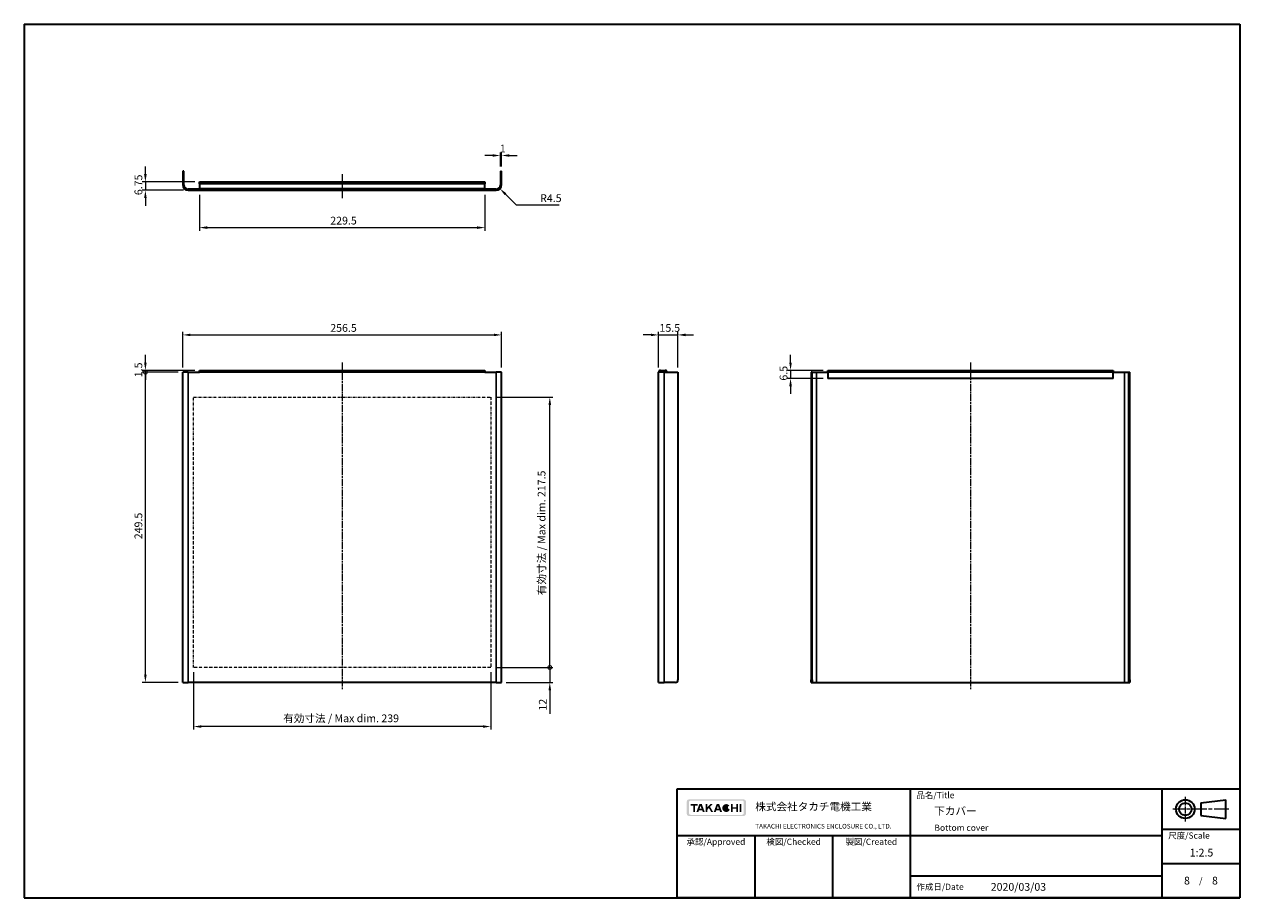
# Model space of a CAD drawing. Units: millimetres. Extents: x 22 to 8303, y 3 to 1127.
# Drawn here: x 7326 to 8303, y 3 to 706 of the extents above; entities that cross this region are included whole.
import ezdxf
from ezdxf.enums import TextEntityAlignment as Align

# ---------------------------------------------------------------- set-up
doc = ezdxf.new("R2010")
doc.units = ezdxf.units.MM
doc.linetypes.add('CHAIN', pattern=[0.3543, 0.2362, -0.0295, 0.0591, -0.0295])
doc.linetypes.add('DASH_DOUBLE_DOT', pattern=[0.4398, 0.24, -0.06, 0.0098, -0.06, 0.01, -0.06])
for name, color, linetype, lineweight in [('Border (ISO)', 7, 'Continuous', 35), ('Dimension (ISO)', 7, 'Continuous', 18), ('Dimension (ISO) @ 1', 7, 'Continuous', 18), ('Sketch Geometry (ISO)', 7, 'Continuous', 18), ('Title (ISO)', 7, 'Continuous', 35), ('Visible (ISO)', 7, 'Continuous', 35), ('Visible Narrow (ISO)', 7, 'Continuous', 25)]:
    doc.layers.add(name, color=color, linetype=linetype, lineweight=lineweight)
doc.layers.add('Centerline (ISO)', color=7, linetype='Continuous', lineweight=18, true_color=0x80ffff)
doc.layers.add('Hatch (ISO)', color=1, linetype='Continuous', lineweight=18, true_color=0xff0000)
doc.styles.add('Note Text (TK)', font='MS PGothic.ttf')
doc.styles.add('文字スタイル67', font='arial.ttf')
doc.dimstyles.new('Default - Method 1b (TK)', dxfattribs={"dimscale": 3, "dimtxt": 2.5, "dimasz": 2.5, "dimexe": 1, "dimexo": 1.5, "dimgap": 1, "dimtad": 1, "dimtoh": 1, "dimrnd": 1e-08, "dimdsep": 46, "dimtxsty": 'Note Text (TK)', "dimcen": 0.09, "dimdle": 5, "dimclrd": 100, "dimclre": 100, "dimclrt": 7, "dimadec": 1, "dimazin": 1, "dimtfac": 1, "dimtmove": 0, "dimatfit": 3, "dimfxl": 0, "dimtolj": 1, "dimlwd": -1, "dimlwe": -1, "dimarcsym": 0})

# ---------------------------------------------------------------- blocks, each defined once
blk = doc.blocks.new('図面枠 tk図枠')
at = {"layer": 'Border (ISO)'}
for p, q in [((14.5, 289), (405.5, 289)), ((14.5, 289), (14.5, 8)), ((405.5, 289), (405.5, 8)), ((14.5, 8), (405.5, 8))]:
    blk.add_line(p, q, dxfattribs=at)
blk = doc.blocks.new('表題欄 tk表題欄')
at = {"layer": 'Hatch (ISO)'}
h = blk.add_hatch(color=256, dxfattribs=at)
edge = h.paths.add_edge_path(flags=0)
edge.add_arc((95.58, 236.3), 0.596, 270, 360)
edge.add_line((96.17, 236.3), (96.17, 239.71))
edge.add_arc((95.58, 239.71), 0.596, 0, 90)
edge.add_line((95.58, 240.31), (79.14, 240.31))
edge.add_arc((79.14, 239.71), 0.596, 90, 180)
edge.add_line((78.54, 239.71), (78.54, 236.3))
edge.add_arc((79.14, 236.3), 0.596, 180, 270)
edge.add_line((79.14, 235.7), (95.58, 235.7))
edge = h.paths.add_edge_path()
edge.add_line((77.84, 239.96), (77.84, 236.05))
edge.add_arc((78.54, 236.05), 0.702, 180, 270)
edge.add_line((78.54, 235.35), (96.17, 235.35))
edge.add_arc((96.17, 236.05), 0.702, 270, 360)
edge.add_line((96.87, 236.05), (96.87, 239.96))
edge.add_arc((96.17, 239.96), 0.702, 0, 90)
edge.add_line((96.17, 240.66), (78.54, 240.66))
edge.add_arc((78.54, 239.96), 0.702, 90, 180)
for points in [[(79.07, 239.15), (79.07, 238.66), (79.92, 238.66), (79.92, 236.66), (80.51, 236.66), (80.51, 238.66), (81.36, 238.66), (81.36, 239.15)], [(85.68, 236.66), (84.94, 237.89), (84.42, 237.32), (84.42, 236.66), (83.9, 236.66), (83.9, 239.15), (84.42, 239.15), (84.42, 238.1), (85.39, 239.15), (86.11, 239.15), (85.32, 238.3), (86.3, 236.66)], [(92.09, 239.15), (92.09, 236.66), (92.61, 236.66), (92.61, 237.66), (93.77, 237.66), (93.77, 236.66), (94.29, 236.66), (94.29, 239.15), (93.77, 239.15), (93.77, 238.15), (92.61, 238.15), (92.61, 239.15)], [(94.84, 239.15), (94.84, 236.66), (95.36, 236.66), (95.36, 239.15)]]:
    blk.add_hatch(color=256, dxfattribs=at).paths.add_polyline_path(points)
h = blk.add_hatch(color=256, dxfattribs=at)
h.paths.add_polyline_path([(82.59, 237.71), (81.95, 237.71), (82.27, 238.58)], flags=0)
h.paths.add_polyline_path([(82.78, 237.2), (81.76, 237.2), (81.57, 236.66), (80.95, 236.66), (81.86, 239.15), (82.68, 239.15), (83.59, 236.66), (82.98, 236.66)])
h = blk.add_hatch(color=256, dxfattribs=at)
h.paths.add_polyline_path([(87.53, 237.71), (88.16, 237.71), (87.85, 238.58)], flags=0)
h.paths.add_polyline_path([(87.14, 236.66), (87.34, 237.2), (88.35, 237.2), (88.55, 236.66), (89.17, 236.66), (88.25, 239.15), (87.44, 239.15), (86.52, 236.66)])
h = blk.add_hatch(color=256, dxfattribs=at)
edge = h.paths.add_edge_path()
edge.add_arc((90.52, 237.9), 1.27, 38.5505, 336.582)
edge.add_line((91.69, 237.4), (91.17, 237.62))
edge.add_ellipse((90.52, 237.9), major_axis=(0, -0.8), ratio=0.867347, start_angle=124.651, end_angle=429.4109, ccw=False)
edge.add_line((91.09, 238.36), (91.52, 238.7))
at = {"layer": 'Title (ISO)'}
for p, q in [((74.71, 244.05), (255.71, 244.05)), ((74.71, 209.05), (74.71, 244.05)), ((149.71, 244.05), (149.71, 209.05)), ((230.71, 244.05), (230.71, 209.05)), ((255.71, 244.05), (255.71, 209.05)), ((243.21, 239.55), (251.21, 240.55)), ((243.21, 239.55), (243.21, 235.55)), ((251.21, 234.55), (251.21, 240.55)), ((243.21, 235.55), (251.21, 234.55)), ((230.71, 231.05), (255.71, 231.05)), ((74.71, 229.05), (230.71, 229.05)), ((99.71, 229.05), (99.71, 209.05)), ((124.71, 229.05), (124.71, 209.05)), ((230.71, 220.05), (255.71, 220.05)), ((149.71, 216.05), (230.71, 216.05)), ((255.71, 209.05), (74.71, 209.05))]:
    blk.add_line(p, q, dxfattribs=at)
at = {"layer": 'Title (ISO)', "color": 4, "linetype": 'CHAIN', "lineweight": 18, "ltscale": 8.88956, "true_color": 0x00ffff}
blk.add_line((238.21, 241.55), (238.21, 233.55), dxfattribs=at)
at = {"layer": 'Title (ISO)', "color": 4, "linetype": 'CHAIN', "lineweight": 18, "ltscale": 20.001633, "true_color": 0x00ffff}
blk.add_line((252.21, 237.55), (234.21, 237.55), dxfattribs=at)
at = {"layer": 'Title (ISO)'}
for radius in [3, 2]:
    blk.add_circle((238.21, 237.55), radius, dxfattribs=at)
at = {"layer": 'Title (ISO)', "color": 1, "true_color": 0xff0000, "char_height": 2, "line_spacing_factor": 1.5, "style": 'Note Text (TK)'}
for s, insert, attachment_point in [('\\fＭＳ Ｐゴシック|b0|i0;\\H2.0000;品名/Title', (151.71, 242.05), 4), ('\\fＭＳ Ｐゴシック|b0|i0;\\H2.0000;承認/Approved', (87.21, 227.05), 5), ('\\fＭＳ Ｐゴシック|b0|i0;\\H2.0000;検図/Checked', (112.21, 227.05), 5), ('\\fＭＳ Ｐゴシック|b0|i0;\\H2.0000;製図/Created', (137.21, 227.05), 5), ('\\fＭＳ Ｐゴシック|b0|i0;\\H2.0000;尺度/Scale', (232.71, 229.05), 4), ('\\fＭＳ Ｐゴシック|b0|i0;\\H2.0000;作成日/Date', (151.71, 212.55), 4)]:
    blk.add_mtext(s, dxfattribs=dict(at, insert=insert, attachment_point=attachment_point))
at = {"layer": 'Title (ISO)', "color": 7, "line_spacing_factor": 1.5, "style": 'Note Text (TK)'}
for s, insert, char_height, attachment_point in [('株式会社タカチ電機工業', (99.87, 238.05), 2.5, 4), ('\\fArial|b0|i0;\\H1.4986;TAKACHI ELECTRONICS ENCLOSURE CO., LTD.', (99.87, 232.05), 1.4986, 4), ('\\fＭＳ Ｐゴシック|b0|i0;\\H2.0000;/', (243.21, 214.55), 2, 5)]:
    blk.add_mtext(s, dxfattribs=dict(at, insert=insert, char_height=char_height, attachment_point=attachment_point))
at = {"layer": 'Title (ISO)', "color": 7}
for tag, p, height, style in [('<品名>_001', (157.54, 235.73), 2.5, 'Note Text (TK)'), ('<Title>_001', (157.49, 230.55), 2, '文字スタイル67'), ('<ページ_No.>_001', (237.95, 213.3), 2.5, 'Note Text (TK)'), ('<総ページ数>_001', (246.8, 213.3), 2.5, 'Note Text (TK)'), ('作成日_001', (175.62, 211.28), 2.5, 'Note Text (TK)')]:
    blk.add_attdef(tag, p, '', height=height, dxfattribs=dict(at, style=style))
at = {"layer": 'Title (ISO)', "color": 7, "style": 'Note Text (TK)'}
blk.add_attdef('<尺度>', text='', height=2.5, dxfattribs=at).set_placement((243.21, 223.55), align=Align.MIDDLE_CENTER)
blk = doc.blocks.new('*D62')
at = {"layer": 'Defpoints', "color": 0, "transparency": 16777216}
for p in [(7709.49, 456.13), (7452.99, 426.13), (7709.49, 426.13)]:
    blk.add_point(p, dxfattribs=at)
at = {"layer": 'Dimension (ISO)', "color": 100, "transparency": 16777216}
for p, q in [((7452.99, 429.88), (7452.99, 458.63)), ((7459.24, 456.13), (7703.24, 456.13)), ((7709.49, 429.88), (7709.49, 458.63))]:
    blk.add_line(p, q, dxfattribs=at)
for points in [[(7459.24, 457.17), (7459.24, 455.09), (7452.99, 456.13)], [(7703.24, 457.17), (7703.24, 455.09), (7709.49, 456.13)]]:
    blk.add_solid(points, dxfattribs=at)
at = {"layer": 'Dimension (ISO)', "color": 7, "transparency": 16777216, "insert": (7571.69, 461.76), "char_height": 6.25, "attachment_point": 4, "style": 'Note Text (TK)'}
blk.add_mtext('\\A1;256.5', dxfattribs=at)
blk = doc.blocks.new('_DotSmall')
at = {"color": 0, "linetype": 'ByBlock', "const_width": 0.5}
blk.add_lwpolyline([(-0.0625, 0, 1), (0.0625, 0, 1)], format="xyb", close=True, dxfattribs=at)
blk = doc.blocks.new('*D63')
at = {"layer": 'Defpoints', "color": 0, "transparency": 16777216}
for p in [(7422.99, 427.63), (7452.99, 426.13), (7466.49, 427.63)]:
    blk.add_point(p, dxfattribs=at)
at = {"layer": 'Dimension (ISO)', "color": 100, "transparency": 16777216}
for p, q in [((7422.99, 433.88), (7422.99, 440.13)), ((7462.74, 427.63), (7420.49, 427.63)), ((7449.24, 426.13), (7420.49, 426.13)), ((7422.99, 426.13), (7422.99, 427.63)), ((7422.99, 426.13), (7422.99, 419.88))]:
    blk.add_line(p, q, dxfattribs=at)
blk.add_solid([(7421.95, 433.88), (7424.03, 433.88), (7422.99, 427.63)], dxfattribs=at)
at = {"layer": 'Dimension (ISO)', "color": 100, "transparency": 16777216, "xscale": 6.25, "yscale": 6.25, "zscale": 6.25, "rotation": 90}
blk.add_blockref('_DotSmall', (7422.99, 426.13), dxfattribs=at)
at = {"layer": 'Dimension (ISO)', "color": 7, "transparency": 16777216, "insert": (7417.36, 422.12), "char_height": 6.25, "attachment_point": 4, "rotation": 90, "style": 'Note Text (TK)'}
blk.add_mtext('\\A1;1.5', dxfattribs=at)
blk = doc.blocks.new('*D64')
at = {"layer": 'Defpoints', "color": 0, "transparency": 16777216}
for p in [(7422.99, 426.13), (7452.99, 426.13), (7452.99, 176.63)]:
    blk.add_point(p, dxfattribs=at)
at = {"layer": 'Dimension (ISO)', "color": 100, "transparency": 16777216}
for p, q in [((7449.24, 426.13), (7420.49, 426.13)), ((7422.99, 182.88), (7422.99, 426.13)), ((7449.24, 176.63), (7420.49, 176.63))]:
    blk.add_line(p, q, dxfattribs=at)
blk.add_solid([(7421.95, 182.88), (7424.03, 182.88), (7422.99, 176.63)], dxfattribs=at)
at = {"layer": 'Dimension (ISO)', "color": 100, "transparency": 16777216, "xscale": 6.25, "yscale": 6.25, "zscale": 6.25, "rotation": 90}
blk.add_blockref('_DotSmall', (7422.99, 426.13), dxfattribs=at)
at = {"layer": 'Dimension (ISO)', "color": 7, "transparency": 16777216, "insert": (7417.36, 291.81), "char_height": 6.25, "attachment_point": 4, "rotation": 90, "style": 'Note Text (TK)'}
blk.add_mtext('\\A1;249.5', dxfattribs=at)
blk = doc.blocks.new('*D65')
at = {"layer": 'Defpoints', "color": 0, "transparency": 16777216}
for p in [(7461.74, 188.63), (7700.74, 188.63), (7461.74, 141.13)]:
    blk.add_point(p, dxfattribs=at)
at = {"layer": 'Dimension (ISO)', "color": 100, "transparency": 16777216}
for p, q in [((7461.74, 184.88), (7461.74, 138.63)), ((7700.74, 184.88), (7700.74, 138.63)), ((7694.49, 141.13), (7467.99, 141.13))]:
    blk.add_line(p, q, dxfattribs=at)
for points in [[(7467.99, 142.17), (7467.99, 140.09), (7461.74, 141.13)], [(7694.49, 142.17), (7694.49, 140.09), (7700.74, 141.13)]]:
    blk.add_solid(points, dxfattribs=at)
at = {"layer": 'Dimension (ISO)', "color": 7, "transparency": 16777216, "insert": (7533.81, 147.75), "char_height": 6.25, "attachment_point": 4, "style": 'Note Text (TK)'}
blk.add_mtext('\\A1;\\fＭＳ Ｐゴシック|b0|i0;\\H6.2500;有効寸法 / Max dim. 239', dxfattribs=at)
blk = doc.blocks.new('*D66')
at = {"layer": 'Defpoints', "color": 0, "transparency": 16777216}
for p in [(7700.74, 188.63), (7748.24, 188.63), (7709.49, 176.63)]:
    blk.add_point(p, dxfattribs=at)
at = {"layer": 'Dimension (ISO)', "color": 100, "transparency": 16777216}
for p, q in [((7748.24, 188.63), (7748.24, 201.13)), ((7704.49, 188.63), (7750.74, 188.63)), ((7748.24, 188.63), (7748.24, 176.63)), ((7713.24, 176.63), (7750.74, 176.63)), ((7748.24, 170.38), (7748.24, 151.46))]:
    blk.add_line(p, q, dxfattribs=at)
blk.add_solid([(7747.2, 170.38), (7749.28, 170.38), (7748.24, 176.63)], dxfattribs=at)
at = {"layer": 'Dimension (ISO)', "color": 100, "transparency": 16777216, "xscale": 6.25, "yscale": 6.25, "zscale": 6.25, "rotation": 270}
blk.add_blockref('_DotSmall', (7748.24, 188.63), dxfattribs=at)
at = {"layer": 'Dimension (ISO)', "color": 7, "transparency": 16777216, "insert": (7742.61, 153.96), "char_height": 6.25, "attachment_point": 4, "rotation": 90, "style": 'Note Text (TK)'}
blk.add_mtext('\\A1;12', dxfattribs=at)
blk = doc.blocks.new('*D67')
at = {"layer": 'Defpoints', "color": 0, "transparency": 16777216}
for p in [(7700.74, 406.13), (7748.24, 406.13), (7700.74, 188.63)]:
    blk.add_point(p, dxfattribs=at)
at = {"layer": 'Dimension (ISO)', "color": 100, "transparency": 16777216}
for p, q in [((7704.49, 406.13), (7750.74, 406.13)), ((7748.24, 188.63), (7748.24, 399.88)), ((7704.49, 188.63), (7750.74, 188.63))]:
    blk.add_line(p, q, dxfattribs=at)
blk.add_solid([(7747.2, 399.88), (7749.28, 399.88), (7748.24, 406.13)], dxfattribs=at)
at = {"layer": 'Dimension (ISO)', "color": 100, "transparency": 16777216, "xscale": 6.25, "yscale": 6.25, "zscale": 6.25, "rotation": 270}
blk.add_blockref('_DotSmall', (7748.24, 188.63), dxfattribs=at)
at = {"layer": 'Dimension (ISO)', "color": 7, "transparency": 16777216, "insert": (7741.62, 246.77), "char_height": 6.25, "attachment_point": 4, "rotation": 90, "style": 'Note Text (TK)'}
blk.add_mtext('\\A1;\\fＭＳ Ｐゴシック|b0|i0;\\H6.2500;有効寸法 / Max dim. 217.5', dxfattribs=at)
blk = doc.blocks.new('*D68')
at = {"layer": 'Defpoints', "color": 0, "transparency": 16777216}
for p in [(7466.49, 579.19), (7422.99, 572.44), (7457.49, 572.44)]:
    blk.add_point(p, dxfattribs=at)
at = {"layer": 'Dimension (ISO)', "color": 100, "transparency": 16777216}
for p, q in [((7422.99, 585.44), (7422.99, 591.69)), ((7462.74, 579.19), (7420.49, 579.19)), ((7422.99, 579.19), (7422.99, 572.44)), ((7453.74, 572.44), (7420.49, 572.44)), ((7422.99, 566.19), (7422.99, 559.94))]:
    blk.add_line(p, q, dxfattribs=at)
for points in [[(7421.95, 585.44), (7424.03, 585.44), (7422.99, 579.19)], [(7421.95, 566.19), (7424.03, 566.19), (7422.99, 572.44)]]:
    blk.add_solid(points, dxfattribs=at)
at = {"layer": 'Dimension (ISO)', "color": 7, "transparency": 16777216, "insert": (7417.36, 568.55), "char_height": 6.25, "attachment_point": 4, "rotation": 90, "style": 'Note Text (TK)'}
blk.add_mtext('\\A1;6.75', dxfattribs=at)
blk = doc.blocks.new('*D69')
at = {"layer": 'Defpoints', "color": 0, "transparency": 16777216}
for p in [(7466.49, 572.44), (7695.99, 572.44), (7695.99, 542.44)]:
    blk.add_point(p, dxfattribs=at)
at = {"layer": 'Dimension (ISO)', "color": 100, "transparency": 16777216}
for p, q in [((7466.49, 568.69), (7466.49, 539.94)), ((7695.99, 568.69), (7695.99, 539.94)), ((7472.74, 542.44), (7689.74, 542.44))]:
    blk.add_line(p, q, dxfattribs=at)
for points in [[(7472.74, 543.48), (7472.74, 541.39), (7466.49, 542.44)], [(7689.74, 543.48), (7689.74, 541.39), (7695.99, 542.44)]]:
    blk.add_solid(points, dxfattribs=at)
at = {"layer": 'Dimension (ISO)', "color": 7, "transparency": 16777216, "insert": (7571.69, 548.06), "char_height": 6.25, "attachment_point": 4, "style": 'Note Text (TK)'}
blk.add_mtext('\\A1;229.5', dxfattribs=at)
blk = doc.blocks.new('*D70')
at = {"layer": 'Defpoints', "color": 0, "transparency": 16777216}
for p in [(7709.49, 600.44), (7708.49, 587.94), (7709.49, 587.94)]:
    blk.add_point(p, dxfattribs=at)
at = {"layer": 'Dimension (ISO)', "color": 100, "transparency": 16777216}
for p, q in [((7702.24, 600.44), (7695.99, 600.44)), ((7708.49, 591.69), (7708.49, 602.94)), ((7708.49, 600.44), (7709.49, 600.44)), ((7709.49, 591.69), (7709.49, 602.94)), ((7715.74, 600.44), (7721.99, 600.44))]:
    blk.add_line(p, q, dxfattribs=at)
for points in [[(7702.24, 601.48), (7702.24, 599.39), (7708.49, 600.44)], [(7715.74, 601.48), (7715.74, 599.39), (7709.49, 600.44)]]:
    blk.add_solid(points, dxfattribs=at)
at = {"layer": 'Dimension (ISO)', "color": 7, "transparency": 16777216, "insert": (7708.05, 606.06), "char_height": 6.25, "attachment_point": 4, "style": 'Note Text (TK)'}
blk.add_mtext('\\A1;1', dxfattribs=at)
blk = doc.blocks.new('*D71')
at = {"layer": 'Defpoints', "color": 0, "transparency": 16777216}
for p in [(7704.99, 576.94), (7708.17, 573.75)]:
    blk.add_point(p, dxfattribs=at)
at = {"layer": 'Dimension (ISO)', "color": 100, "transparency": 16777216}
for p, q in [((7721.43, 560.5), (7712.59, 569.33)), ((7755.88, 560.5), (7721.43, 560.5))]:
    blk.add_line(p, q, dxfattribs=at)
blk.add_solid([(7713.33, 570.07), (7711.85, 568.6), (7708.17, 573.75)], dxfattribs=at)
at = {"layer": 'Dimension (ISO)', "color": 7, "transparency": 16777216, "insert": (7740.47, 566.12), "char_height": 6.25, "attachment_point": 4, "style": 'Note Text (TK)'}
blk.add_mtext('\\A1;R4.5', dxfattribs=at)
blk = doc.blocks.new('*D72')
at = {"layer": 'Defpoints', "color": 0, "transparency": 16777216}
for p in [(7851.27, 456.13), (7835.77, 426.13), (7851.27, 426.13)]:
    blk.add_point(p, dxfattribs=at)
at = {"layer": 'Dimension (ISO)', "color": 100, "transparency": 16777216}
for p, q in [((7829.52, 456.13), (7823.27, 456.13)), ((7835.77, 429.88), (7835.77, 458.63)), ((7835.77, 456.13), (7851.27, 456.13)), ((7851.27, 429.88), (7851.27, 458.63)), ((7857.52, 456.13), (7863.77, 456.13))]:
    blk.add_line(p, q, dxfattribs=at)
for points in [[(7829.52, 457.17), (7829.52, 455.09), (7835.77, 456.13)], [(7857.52, 457.17), (7857.52, 455.09), (7851.27, 456.13)]]:
    blk.add_solid(points, dxfattribs=at)
at = {"layer": 'Dimension (ISO)', "color": 7, "transparency": 16777216, "insert": (7836.48, 461.76), "char_height": 6.25, "attachment_point": 4, "style": 'Note Text (TK)'}
blk.add_mtext('\\A1;15.5', dxfattribs=at)
blk = doc.blocks.new('*D73')
at = {"layer": 'Defpoints', "color": 0, "transparency": 16777216}
for p in [(7941.86, 421.13), (7971.86, 427.63), (7971.86, 421.13)]:
    blk.add_point(p, dxfattribs=at)
at = {"layer": 'Dimension (ISO)', "color": 100, "transparency": 16777216}
for p, q in [((7941.86, 433.88), (7941.86, 440.13)), ((7968.11, 427.63), (7939.36, 427.63)), ((7968.11, 421.13), (7939.36, 421.13)), ((7941.86, 427.63), (7941.86, 421.13)), ((7941.86, 414.88), (7941.86, 408.63))]:
    blk.add_line(p, q, dxfattribs=at)
for points in [[(7940.82, 433.88), (7942.91, 433.88), (7941.86, 427.63)], [(7940.82, 414.88), (7942.91, 414.88), (7941.86, 421.13)]]:
    blk.add_solid(points, dxfattribs=at)
at = {"layer": 'Dimension (ISO)', "color": 7, "transparency": 16777216, "insert": (7936.24, 419.39), "char_height": 6.25, "attachment_point": 4, "rotation": 90, "style": 'Note Text (TK)'}
blk.add_mtext('\\A1;6.5', dxfattribs=at)

msp = doc.modelspace()

# ---------------------------------------------------------------- linework, layer by layer
at = {"layer": 'Centerline (ISO)', "linetype": 'CHAIN', "ltscale": 8.556197}
msp.add_line((7581.2378, 585.436), (7581.2378, 566.186), dxfattribs=at)
at = {"layer": 'Centerline (ISO)', "linetype": 'CHAIN', "ltscale": 23.990969}
for p, q in [((7581.2378, 433.8826), (7581.2378, 170.3826)), ((8086.6136, 433.8826), (8086.6136, 170.3826))]:
    msp.add_line(p, q, dxfattribs=at)
at = {"layer": 'Sketch Geometry (ISO)', "color": 4, "linetype": 'DASH_DOUBLE_DOT', "lineweight": 18, "ltscale": 9.057147, "true_color": 0x00ffff}
for p, q in [((7461.7378, 406.1326), (7700.7378, 406.1326)), ((7700.7378, 188.6326), (7461.7378, 188.6326))]:
    msp.add_line(p, q, dxfattribs=at)
at = {"layer": 'Sketch Geometry (ISO)', "color": 4, "linetype": 'DASH_DOUBLE_DOT', "lineweight": 18, "ltscale": 8.991691, "true_color": 0x00ffff}
for p, q in [((7461.7378, 188.6326), (7461.7378, 406.1326)), ((7700.7378, 406.1326), (7700.7378, 188.6326))]:
    msp.add_line(p, q, dxfattribs=at)
at = {"layer": 'Visible (ISO)'}
for p, q in [((7452.9878, 587.936), (7452.9878, 576.936)), ((7453.9878, 587.936), (7452.9878, 587.936)), ((7453.9878, 576.936), (7453.9878, 587.936)), ((7708.4878, 587.936), (7709.4878, 587.936)), ((7708.4878, 587.936), (7708.4878, 576.936)), ((7709.4878, 576.936), (7709.4878, 587.936)), ((7466.4878, 579.186), (7695.9878, 579.186)), ((7466.4878, 577.686), (7466.4878, 579.186)), ((7466.4878, 577.686), (7466.4878, 573.936)), ((7695.9878, 579.186), (7695.9878, 577.686)), ((7695.9878, 573.936), (7695.9878, 577.686)), ((7466.4878, 573.436), (7457.4878, 573.436)), ((7457.4878, 572.436), (7466.4878, 572.436)), ((7466.4878, 572.436), (7466.4878, 573.936)), ((7466.4878, 572.436), (7695.9878, 572.436)), ((7695.9878, 573.936), (7695.9878, 572.436)), ((7704.9878, 573.436), (7695.9878, 573.436)), ((7695.9878, 572.436), (7704.9878, 572.436)), ((7452.9878, 176.6326), (7452.9878, 426.1326)), ((7457.4878, 426.1326), (7452.9878, 426.1326)), ((7457.4878, 426.1326), (7466.4878, 426.1326)), ((7466.4878, 426.1326), (7466.4878, 427.6326)), ((7466.4878, 427.6326), (7695.9878, 427.6326)), ((7695.9878, 427.6326), (7695.9878, 426.1326)), ((7695.9878, 426.1326), (7704.9878, 426.1326)), ((7709.4878, 426.1326), (7704.9878, 426.1326)), ((7709.4878, 176.6326), (7709.4878, 426.1326)), ((7835.7654, 176.6326), (7835.7654, 426.1326)), ((7840.2654, 426.1326), (7835.7654, 426.1326)), ((7837.2654, 427.6326), (7841.0154, 427.6326)), ((7841.0154, 426.6326), (7837.2654, 426.6326)), ((7840.2654, 426.1326), (7851.2654, 426.1326)), ((7851.2654, 426.1326), (7851.2654, 178.6326)), ((7958.3636, 426.1326), (7958.3636, 178.6326)), ((7959.3636, 426.1326), (7958.3636, 426.1326)), ((7959.3636, 426.1326), (7962.8636, 426.1326)), ((7959.3636, 178.6326), (7959.3636, 426.1326)), ((7962.8636, 426.1326), (7971.8636, 426.1326)), ((7971.8636, 427.6326), (8201.3636, 427.6326)), ((7971.8636, 426.1326), (7971.8636, 427.6326)), ((7971.8636, 426.1326), (7971.8636, 421.1326)), ((8201.3636, 421.1326), (7971.8636, 421.1326)), ((8201.3636, 427.6326), (8201.3636, 426.1326)), ((8201.3636, 421.1326), (8201.3636, 426.1326)), ((8201.3636, 426.1326), (8210.3636, 426.1326)), ((8210.3636, 426.1326), (8213.8636, 426.1326)), ((8213.8636, 426.1326), (8214.8636, 426.1326)), ((8213.8636, 178.6326), (8213.8636, 426.1326)), ((8214.8636, 178.6326), (8214.8636, 426.1326)), ((7452.9878, 176.6326), (7457.4878, 176.6326)), ((7704.9878, 176.6326), (7457.4878, 176.6326)), ((7704.9878, 176.6326), (7709.4878, 176.6326)), ((7835.7654, 176.6326), (7840.2654, 176.6326)), ((7849.2654, 176.6326), (7840.2654, 176.6326)), ((7958.3636, 176.6326), (7958.3636, 178.6326)), ((7958.3636, 176.6326), (7959.3636, 176.6326)), ((7959.3636, 178.6326), (7959.3636, 176.6326)), ((7959.3636, 176.6326), (7962.8636, 176.6326)), ((7962.8636, 176.6326), (8210.3636, 176.6326)), ((8210.3636, 176.6326), (8213.8636, 176.6326)), ((8213.8636, 176.6326), (8213.8636, 178.6326)), ((8213.8636, 176.6326), (8214.8636, 176.6326)), ((8214.8636, 178.6326), (8214.8636, 176.6326))]:
    msp.add_line(p, q, dxfattribs=at)
for centre, radius, start, end in [((7457.4878, 576.936), 4.5, 180, 270), ((7457.4878, 576.936), 3.5, 180, 270), ((7704.9878, 576.936), 3.5, 270, 0), ((7704.9878, 576.936), 4.5, 270, 0), ((7837.2654, 426.1326), 1.5, 90, 180), ((7837.2654, 426.1326), 0.5, 90, 180), ((7841.0154, 426.1326), 1.5, 0, 90), ((7841.0154, 426.1326), 0.5, 0, 90), ((7849.2654, 178.6326), 2, 270, 0)]:
    msp.add_arc(centre, radius, start, end, dxfattribs=at)
at = {"layer": 'Visible Narrow (ISO)'}
for p, q in [((7452.9878, 576.936), (7453.9878, 576.936)), ((7695.9878, 577.686), (7466.4878, 577.686)), ((7709.4878, 576.936), (7708.4878, 576.936)), ((7457.4878, 572.436), (7457.4878, 573.436)), ((7466.4878, 573.936), (7695.9878, 573.936)), ((7704.9878, 572.436), (7704.9878, 573.436)), ((7457.4878, 176.6326), (7457.4878, 426.1326)), ((7466.4878, 426.1326), (7695.9878, 426.1326)), ((7704.9878, 176.6326), (7704.9878, 426.1326)), ((7840.2654, 176.6326), (7840.2654, 426.1326)), ((7962.8636, 426.1326), (7962.8636, 176.6326)), ((8201.3636, 426.1326), (7971.8636, 426.1326)), ((8210.3636, 426.1326), (8210.3636, 176.6326)), ((7959.3636, 178.6326), (7958.3636, 178.6326)), ((8214.8636, 178.6326), (8213.8636, 178.6326))]:
    msp.add_line(p, q, dxfattribs=at)

# ---------------------------------------------------------------- block references
at = {"xscale": 2.5, "yscale": 2.5, "zscale": 2.5}
msp.add_blockref('図面枠 tk図枠', (7289.3482, -16.5344), dxfattribs=at)
ref = msp.add_blockref('表題欄 tk表題欄', (7663.8262, -519.1662), dxfattribs=dict(xscale=2.5, yscale=2.5, zscale=2.5))
ref.add_attrib('<品名>_001', '下カバー', (8057.4235, 70.1453), dxfattribs={"layer": 'Title (ISO)', "color": 7, "height": 6.25, "style": 'Note Text (TK)'})
ref.add_attrib('<尺度>_001', '1:2.5', (8262.9349, 36.5906), dxfattribs={"layer": 'Title (ISO)', "color": 7, "height": 6.25, "style": 'Note Text (TK)'})
ref.add_attrib('作成日_001', '2020/03/03', (8102.8709, 9.0374), dxfattribs={"layer": 'Title (ISO)', "color": 7, "height": 6.25, "style": 'Note Text (TK)'})
ref.add_attrib('<Title>_001', 'Bottom cover', (8057.5866, 57.2566), dxfattribs={"layer": 'Title (ISO)', "color": 7, "height": 5, "style": '文字スタイル67'})
ref.add_attrib('<ページ_No.>_001', '8', (8258.3255, 14.0906), dxfattribs={"layer": 'Title (ISO)', "color": 7, "height": 6.25, "style": 'Note Text (TK)'})
ref.add_attrib('<総ページ数>_001', '8', (8280.8255, 14.0906), dxfattribs={"layer": 'Title (ISO)', "color": 7, "height": 6.25, "style": 'Note Text (TK)'})

# ---------------------------------------------------------------- dimensions: what is measured, and where the dimension line sits
at = {"layer": 'Dimension (ISO) @ 1', "color": 100, "true_color": 0x00ff3f}
for base, p1, p2, angle, override, picture, middle in [((7709.4878, 600.436), (7708.4878, 587.936), (7709.4878, 587.936), 180, {"dimscale": 1, "dimtxt": 6.25, "dimasz": 6.25, "dimexe": 2.5, "dimexo": 3.75, "dimgap": 2.5, "dimtoh": 0, "dimdec": 2, "dimcen": 0.225, "dimtol": 0, "dimlim": 0, "dimtp": 0, "dimtm": 0, "dimtdec": 2, "dimtix": 0, "dimtofl": 1, "dimtmove": 0, "dimatfit": 1}, '*D70', (7708.9878, 600.436)), ((7422.9878, 572.436), (7466.4878, 579.186), (7457.4878, 572.436), 270, {"dimscale": 1, "dimtxt": 6.25, "dimasz": 6.25, "dimexe": 2.5, "dimexo": 3.75, "dimgap": 2.5, "dimtoh": 0, "dimdec": 2, "dimcen": 0.225, "dimtol": 0, "dimlim": 0, "dimtp": 0, "dimtm": 0, "dimtdec": 2, "dimtix": 0, "dimtofl": 1, "dimtmove": 0, "dimatfit": 1}, '*D68', (7422.9878, 575.811)), ((7695.9878, 542.436), (7466.4878, 572.436), (7695.9878, 572.436), 180, {"dimscale": 1, "dimtxt": 6.25, "dimasz": 6.25, "dimexe": 2.5, "dimexo": 3.75, "dimgap": 2.5, "dimtoh": 0, "dimdec": 2, "dimcen": 0.225, "dimtol": 0, "dimlim": 0, "dimtp": 0, "dimtm": 0, "dimtdec": 2, "dimtix": 0, "dimtofl": 0, "dimtmove": 0, "dimatfit": 1}, '*D69', (7581.2378, 542.436)), ((7422.9878, 427.6326), (7452.9878, 426.1326), (7466.4878, 427.6326), 90, {"dimscale": 1, "dimtxt": 6.25, "dimasz": 6.25, "dimexe": 2.5, "dimexo": 3.75, "dimgap": 2.5, "dimtoh": 0, "dimdec": 2, "dimblk1": 'DotSmall', "dimsah": 1, "dimcen": 0.225, "dimdle": 0, "dimtol": 0, "dimlim": 0, "dimtp": 0, "dimtm": 0, "dimtdec": 2, "dimtix": 0, "dimtofl": 1, "dimtmove": 0, "dimatfit": 1}, '*D63', (7422.9878, 426.8826)), ((7941.8636, 421.1326), (7971.8636, 427.6326), (7971.8636, 421.1326), 270, {"dimscale": 1, "dimtxt": 6.25, "dimasz": 6.25, "dimexe": 2.5, "dimexo": 3.75, "dimgap": 2.5, "dimtoh": 0, "dimdec": 2, "dimcen": 0.225, "dimtol": 0, "dimlim": 0, "dimtp": 0, "dimtm": 0, "dimtdec": 2, "dimtix": 0, "dimtofl": 1, "dimtmove": 0, "dimatfit": 1}, '*D73', (7941.8636, 424.3826)), ((7422.9878, 426.1326), (7452.9878, 176.6326), (7452.9878, 426.1326), 90, {"dimscale": 1, "dimtxt": 6.25, "dimasz": 6.25, "dimexe": 2.5, "dimexo": 3.75, "dimgap": 2.5, "dimtoh": 0, "dimdec": 2, "dimblk2": 'DotSmall', "dimsah": 1, "dimcen": 0.225, "dimdle": 0, "dimtol": 0, "dimlim": 0, "dimtp": 0, "dimtm": 0, "dimtdec": 2, "dimtix": 0, "dimtofl": 0, "dimtmove": 0, "dimatfit": 1}, '*D64', (7422.9878, 301.3576)), ((7748.2378, 188.6326), (7709.4878, 176.6326), (7700.7378, 188.6326), 90, {"dimscale": 1, "dimtxt": 6.25, "dimasz": 6.25, "dimexe": 2.5, "dimexo": 3.75, "dimgap": 2.5, "dimtoh": 0, "dimdec": 2, "dimblk2": 'DotSmall', "dimsah": 1, "dimcen": 0.225, "dimdle": 0, "dimtol": 0, "dimlim": 0, "dimtp": 0, "dimtm": 0, "dimtdec": 2, "dimtix": 0, "dimtofl": 1, "dimtmove": 0, "dimatfit": 1}, '*D66', (7748.2378, 157.7974))]:
    dim = msp.add_linear_dim(base=base, p1=p1, p2=p2, angle=angle, dimstyle='Default - Method 1b (TK)', override=override, dxfattribs=at)
    dim.commit()
    dim.dimension.update_dxf_attribs({"geometry": picture, "text_midpoint": middle, "dimtype": 128})
dim = msp.add_radius_dim(center=(7704.9878, 576.936), mpoint=(7708.1698, 573.754), dimstyle='Default - Method 1b (TK)', override={"dimscale": 1, "dimtxt": 6.25, "dimasz": 6.25, "dimexe": 2.5, "dimexo": 3.75, "dimgap": 2.5, "dimtih": 1, "dimdec": 2, "dimlfac": 1, "dimcen": 0, "dimtol": 0, "dimlim": 0, "dimtp": 0, "dimtm": 0, "dimtdec": 2, "dimtix": 0, "dimtofl": 0, "dimtmove": 0, "dimatfit": 3}, dxfattribs=at)
dim.commit()
dim.dimension.update_dxf_attribs({"geometry": '*D71', "text_midpoint": (7748.1788, 560.4958), "dimtype": 132})
for base, p1, p2, override, picture, middle in [((7709.4878, 456.1326), (7452.9878, 426.1326), (7709.4878, 426.1326), {"dimscale": 1, "dimtxt": 6.25, "dimasz": 6.25, "dimexe": 2.5, "dimexo": 3.75, "dimgap": 2.5, "dimtoh": 0, "dimdec": 2, "dimcen": 0.225, "dimtol": 0, "dimlim": 0, "dimtp": 0, "dimtm": 0, "dimtdec": 2, "dimtix": 0, "dimtofl": 0, "dimtmove": 0, "dimatfit": 1}, '*D62', (7581.2378, 456.1326)), ((7851.2654, 456.1326), (7835.7654, 426.1326), (7851.2654, 426.1326), {"dimscale": 1, "dimtxt": 6.25, "dimasz": 6.25, "dimexe": 2.5, "dimexo": 3.75, "dimgap": 2.5, "dimtoh": 0, "dimdec": 2, "dimcen": 0.225, "dimtol": 0, "dimlim": 0, "dimtp": 0, "dimtm": 0, "dimtdec": 2, "dimtix": 0, "dimtofl": 1, "dimtmove": 0, "dimatfit": 1}, '*D72', (7843.5154, 456.1326))]:
    dim = msp.add_linear_dim(base=base, p1=p1, p2=p2, dimstyle='Default - Method 1b (TK)', override=override, dxfattribs=at)
    dim.commit()
    dim.dimension.update_dxf_attribs({"geometry": picture, "text_midpoint": middle, "dimtype": 128})
for base, p2, angle, override, picture, middle in [((7748.2378, 406.1326), (7700.7378, 406.1326), 90, {"dimscale": 1, "dimtxt": 6.25, "dimasz": 6.25, "dimexe": 2.5, "dimexo": 3.75, "dimgap": 2.5, "dimtoh": 0, "dimdec": 2, "dimblk1": 'DotSmall', "dimsah": 1, "dimcen": 0.225, "dimdle": 0, "dimtol": 0, "dimlim": 0, "dimtp": 0, "dimtm": 0, "dimtdec": 2, "dimtix": 0, "dimtofl": 0, "dimtmove": 0, "dimatfit": 1}, '*D67', (7748.2378, 297.4076)), ((7461.7378, 141.1326), (7461.7378, 188.6326), 180, {"dimscale": 1, "dimtxt": 6.25, "dimasz": 6.25, "dimexe": 2.5, "dimexo": 3.75, "dimgap": 2.5, "dimtoh": 0, "dimdec": 2, "dimcen": 0.225, "dimtol": 0, "dimlim": 0, "dimtp": 0, "dimtm": 0, "dimtdec": 2, "dimtix": 0, "dimtofl": 0, "dimtmove": 0, "dimatfit": 1}, '*D65', (7581.2378, 141.1326))]:
    dim = msp.add_linear_dim(base=base, p1=(7700.7378, 188.6326), p2=p2, angle=angle, text='\\fＭＳ Ｐゴシック|b0|i0;\\H6.2500;有効寸法 / Max dim. <>', dimstyle='Default - Method 1b (TK)', override=override, dxfattribs=at)
    dim.commit()
    dim.dimension.update_dxf_attribs({"geometry": picture, "text_midpoint": middle, "dimtype": 128})

doc.saveas('drawing.dxf')
